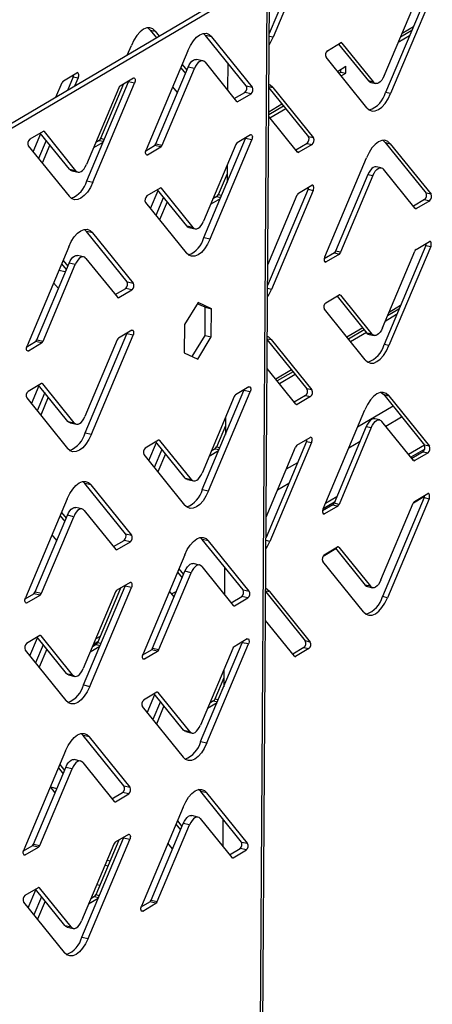
# Model space of a CAD drawing. Units: millimetres. Extents: x 0 to 4100, y 0 to 2871.
# Drawn here: x 3696 to 3743, y 1063 to 1175 of the extents above; entities that cross this region are included whole.
import ezdxf

# ---------------------------------------------------------------- set-up
doc = ezdxf.new("R2010")
doc.units = ezdxf.units.MM
doc.header["$LTSCALE"] = 10

msp = doc.modelspace()

# ---------------------------------------------------------------- linework, layer by layer
at = {"color": 7, "linetype": 'Continuous', "lineweight": 25}
for p, q in [((3729.44, 1184.62), (3724.82, 1173.63)), ((3730.01, 1184.5), (3725.26, 1173.19)), ((3723.87, 1180.16), (3640.9, 1131.21)), ((3724.59, 1180), (3641.62, 1131.05)), ((3721.38, 676.5), (3724.59, 1180)), ((3721.65, 676.85), (3724.86, 1180.35)), ((3737.94, 1168.79), (3741.62, 1177.55)), ((3742.87, 1178.2), (3738.11, 1166.89)), ((3743.44, 1178.07), (3738.68, 1166.76)), ((3739.98, 1173.66), (3741.28, 1174.42)), ((3711.23, 1174.01), (3711.8, 1173.88)), ((3711.23, 1174.01), (3711.94, 1173.12)), ((3711.8, 1173.88), (3712.26, 1173.31)), ((3717.54, 1173.41), (3717.31, 1173.64)), ((3718.25, 1173.26), (3717.54, 1173.41)), ((3722.19, 1167.66), (3717.54, 1173.41)), ((3722.9, 1167.5), (3718.25, 1173.26)), ((3739.55, 1172.63), (3740.84, 1173.39)), ((3739.81, 1173.25), (3741.1, 1174.01)), ((3708.59, 1171.15), (3709.07, 1172.27)), ((3731.45, 1171.66), (3732.97, 1172.56)), ((3732.74, 1172.42), (3736.15, 1168.2)), ((3733.12, 1172.53), (3736.72, 1168.08)), ((3715.52, 1171.65), (3710.76, 1160.34)), ((3735.95, 1165.15), (3731.3, 1170.91)), ((3711.87, 1161.02), (3715.55, 1169.77)), ((3714.7, 1169.7), (3715.24, 1169.04)), ((3714.87, 1170.08), (3715.4, 1169.42)), ((3716.27, 1169.62), (3715.55, 1169.77)), ((3717.22, 1170.5), (3716.51, 1170.66)), ((3717.48, 1170.33), (3721.08, 1165.87)), ((3720.07, 1170.28), (3720.05, 1167.15)), ((3732.6, 1169.3), (3733.57, 1169.88)), ((3733.56, 1169.1), (3733.57, 1169.88)), ((3701.32, 1168.23), (3702.84, 1169.13)), ((3702.42, 1168.68), (3701.76, 1167.11)), ((3702.42, 1168.68), (3702.99, 1168.55)), ((3702.99, 1168.55), (3702.59, 1167.6)), ((3712.58, 1160.86), (3716.27, 1169.62)), ((3732.77, 1169.09), (3732.99, 1169.22)), ((3732.99, 1169.22), (3732.99, 1169.54)), ((3732.99, 1169.22), (3733.56, 1169.1)), ((3733.02, 1168.78), (3733.56, 1169.1)), ((3700.46, 1166.35), (3701.17, 1168.03)), ((3707.63, 1167.42), (3703.94, 1158.67)), ((3703.97, 1156.79), (3708.73, 1168.1)), ((3704.68, 1156.64), (3709.44, 1167.94)), ((3708.18, 1167.86), (3705.55, 1161.61)), ((3709.3, 1168.52), (3707.78, 1167.62)), ((3708.73, 1168.1), (3708.76, 1168.21)), ((3709.44, 1167.94), (3708.73, 1168.1)), ((3714.33, 1166.87), (3713.79, 1167.53)), ((3722.19, 1167.66), (3722.9, 1167.5)), ((3724.78, 1167.42), (3729.3, 1161.83)), ((3725.22, 1167.46), (3729.87, 1161.7)), ((3736.72, 1168.08), (3736.15, 1168.2)), ((3736.41, 1168.03), (3736.98, 1167.91)), ((3720.82, 1166.19), (3722.03, 1166.9)), ((3721.23, 1165.85), (3722.75, 1166.74)), ((3722.75, 1166.74), (3722.03, 1166.9)), ((3738.68, 1166.76), (3738.11, 1166.89)), ((3724.76, 1164.68), (3726.27, 1165.57)), ((3724.76, 1164.37), (3726.44, 1165.36)), ((3728.05, 1160.08), (3724.76, 1164.15)), ((3724.89, 1163.98), (3726.7, 1165.05)), ((3698.98, 1162.43), (3697.46, 1161.54)), ((3697.84, 1160.12), (3698.71, 1162.19)), ((3702.01, 1158.11), (3698.67, 1162.25)), ((3702.73, 1157.95), (3699.13, 1162.41)), ((3722.67, 1162.05), (3721.16, 1161.15)), ((3729.87, 1161.7), (3729.3, 1161.83)), ((3697.3, 1160.78), (3701.95, 1155.03)), ((3699.35, 1161.4), (3698.48, 1159.33)), ((3699.76, 1160.89), (3698.89, 1158.82)), ((3705.82, 1161.19), (3704.74, 1160.55)), ((3705.4, 1161.41), (3705, 1161.17)), ((3710.73, 1160.23), (3711.71, 1160.82)), ((3712.43, 1160.66), (3711.71, 1160.82)), ((3711.87, 1161.02), (3712.58, 1160.86)), ((3721.01, 1160.95), (3717.32, 1152.2)), ((3717.35, 1150.32), (3722.11, 1161.63)), ((3718.06, 1150.17), (3722.82, 1161.47)), ((3722.11, 1161.63), (3722.14, 1161.74)), ((3722.82, 1161.47), (3722.11, 1161.63)), ((3729.14, 1161.07), (3727.85, 1160.31)), ((3729.71, 1160.95), (3728.2, 1160.05)), ((3729.14, 1161.07), (3729.71, 1160.95)), ((3738.07, 1161.16), (3738.64, 1161.03)), ((3738.07, 1161.16), (3742.72, 1155.4)), ((3738.64, 1161.03), (3743.29, 1155.28)), ((3710.91, 1159.76), (3712.43, 1160.66)), ((3720, 1158.56), (3719.99, 1156.59)), ((3731.15, 1148.11), (3735.91, 1159.42)), ((3702.01, 1158.11), (3702.73, 1157.95)), ((3702.27, 1157.94), (3702.98, 1157.78)), ((3719.99, 1157.6), (3718.98, 1155.19)), ((3736.08, 1157.52), (3732.4, 1148.76)), ((3736.65, 1157.39), (3732.97, 1148.64)), ((3736.08, 1157.52), (3736.65, 1157.39)), ((3737.61, 1158.28), (3737.04, 1158.4)), ((3741.47, 1153.65), (3737.87, 1158.11)), ((3703.97, 1156.79), (3704.68, 1156.64)), ((3728.17, 1155.38), (3729.68, 1156.28)), ((3712.36, 1155.96), (3710.84, 1155.07)), ((3711.24, 1153.63), (3712.11, 1155.7)), ((3715.39, 1151.64), (3712.05, 1155.78)), ((3716.11, 1151.48), (3712.51, 1155.94)), ((3729.26, 1155.83), (3724.63, 1144.84)), ((3724.65, 1147.18), (3728.01, 1155.18)), ((3729.83, 1155.7), (3725.07, 1144.39)), ((3729.26, 1155.83), (3729.83, 1155.7)), ((3743.29, 1155.28), (3742.72, 1155.4)), ((3710.68, 1154.31), (3715.33, 1148.56)), ((3712.75, 1154.91), (3711.88, 1152.84)), ((3713.16, 1154.4), (3712.29, 1152.33)), ((3719.21, 1154.75), (3718.13, 1154.11)), ((3718.82, 1154.99), (3718.39, 1154.73)), ((3742.56, 1154.65), (3741.28, 1153.89)), ((3743.14, 1154.52), (3741.62, 1153.63)), ((3742.56, 1154.65), (3743.14, 1154.52)), ((3703.93, 1151.02), (3703.7, 1151.25)), ((3704.65, 1150.87), (3703.93, 1151.02)), ((3708.58, 1145.27), (3703.93, 1151.02)), ((3709.3, 1145.11), (3704.65, 1150.87)), ((3715.39, 1151.64), (3716.11, 1151.48)), ((3715.65, 1151.47), (3716.36, 1151.31)), ((3717.35, 1150.32), (3718.06, 1150.17)), ((3741.59, 1148.96), (3743.11, 1149.85)), ((3701.92, 1149.26), (3697.16, 1137.95)), ((3732.25, 1148.56), (3731.09, 1147.88)), ((3732.82, 1148.43), (3731.3, 1147.54)), ((3732.25, 1148.56), (3732.82, 1148.43)), ((3732.97, 1148.64), (3732.4, 1148.76)), ((3737.75, 1140), (3741.44, 1148.75)), ((3742.68, 1149.4), (3737.92, 1138.1)), ((3743.25, 1149.28), (3738.49, 1137.97)), ((3742.68, 1149.4), (3743.25, 1149.28)), ((3698.26, 1138.63), (3701.95, 1147.38)), ((3698.98, 1138.47), (3702.66, 1147.23)), ((3701.1, 1147.32), (3701.64, 1146.66)), ((3701.27, 1147.71), (3701.8, 1147.04)), ((3702.66, 1147.23), (3701.95, 1147.38)), ((3703.62, 1148.11), (3702.9, 1148.27)), ((3703.87, 1147.94), (3707.47, 1143.49)), ((3701.52, 1146.39), (3700.78, 1146.55)), ((3700.73, 1144.49), (3700.19, 1145.15)), ((3708.58, 1145.27), (3709.3, 1145.11)), ((3707.22, 1143.8), (3708.43, 1144.51)), ((3707.62, 1143.46), (3709.14, 1144.36)), ((3709.14, 1144.36), (3708.43, 1144.51)), ((3716.68, 1142.9), (3715.12, 1140.37)), ((3717.5, 1142.35), (3716.6, 1142.76)), ((3718.21, 1142.19), (3716.68, 1142.9)), ((3731.27, 1142.87), (3732.79, 1143.77)), ((3732.56, 1143.63), (3735.97, 1139.41)), ((3732.94, 1143.74), (3736.54, 1139.28)), ((3717.48, 1139.11), (3717.5, 1142.35)), ((3717.5, 1142.35), (3718.21, 1142.19)), ((3718.19, 1138.96), (3718.21, 1142.19)), ((3735.76, 1136.36), (3731.12, 1142.12)), ((3739.62, 1142.12), (3738.32, 1141.36)), ((3739.79, 1142.54), (3738.5, 1141.77)), ((3739.36, 1141.51), (3738.07, 1140.74)), ((3703.79, 1128), (3708.54, 1139.31)), ((3709.11, 1139.73), (3707.59, 1138.83)), ((3708.54, 1139.31), (3708.58, 1139.41)), ((3709.26, 1139.15), (3708.54, 1139.31)), ((3715.12, 1140.37), (3715.1, 1137.13)), ((3735.49, 1140), (3733.69, 1138.93)), ((3735.66, 1139.79), (3733.86, 1138.72)), ((3735.91, 1139.47), (3734.11, 1138.41)), ((3736.54, 1139.28), (3735.97, 1139.41)), ((3697.12, 1137.84), (3698.11, 1138.43)), ((3697.31, 1137.37), (3698.82, 1138.27)), ((3698.82, 1138.27), (3698.11, 1138.43)), ((3698.26, 1138.63), (3698.98, 1138.47)), ((3707.44, 1138.63), (3703.76, 1129.87)), ((3704.5, 1127.84), (3709.26, 1139.15)), ((3716.01, 1136.72), (3717.48, 1139.11)), ((3716.64, 1136.43), (3718.19, 1138.96)), ((3717.48, 1139.11), (3718.19, 1138.96)), ((3724.59, 1138.63), (3729.11, 1133.03)), ((3725.04, 1138.66), (3729.69, 1132.91)), ((3736.22, 1139.24), (3736.79, 1139.11)), ((3715.1, 1137.13), (3716.64, 1136.43)), ((3738.49, 1137.97), (3737.92, 1138.1)), ((3727.86, 1131.28), (3724.57, 1135.35)), ((3727.36, 1135.2), (3725.56, 1134.14)), ((3727.53, 1134.99), (3725.73, 1133.93)), ((3727.79, 1134.68), (3725.98, 1133.61)), ((3698.79, 1133.64), (3697.28, 1132.74)), ((3697.66, 1131.32), (3698.53, 1133.4)), ((3699.17, 1132.61), (3698.3, 1130.53)), ((3701.83, 1129.31), (3698.48, 1133.46)), ((3702.54, 1129.16), (3698.94, 1133.61)), ((3717.17, 1121.53), (3721.92, 1132.84)), ((3717.88, 1121.37), (3722.64, 1132.68)), ((3722.49, 1133.26), (3720.97, 1132.36)), ((3721.92, 1132.84), (3721.96, 1132.94)), ((3722.64, 1132.68), (3721.92, 1132.84)), ((3729.69, 1132.91), (3729.11, 1133.03)), ((3697.12, 1131.99), (3701.77, 1126.23)), ((3699.58, 1132.1), (3698.71, 1130.02)), ((3720.82, 1132.16), (3717.14, 1123.4)), ((3728.96, 1132.28), (3727.67, 1131.52)), ((3729.53, 1132.15), (3728.01, 1131.26)), ((3728.96, 1132.28), (3729.53, 1132.15)), ((3737.89, 1132.37), (3738.46, 1132.24)), ((3737.89, 1132.37), (3742.54, 1126.61)), ((3738.46, 1132.24), (3743.11, 1126.48)), ((3730.97, 1119.32), (3735.73, 1130.63)), ((3701.83, 1129.31), (3702.54, 1129.16)), ((3719.81, 1129.76), (3719.8, 1127.8)), ((3737.43, 1129.49), (3736.86, 1129.61)), ((3741.28, 1124.86), (3737.68, 1129.32)), ((3702.09, 1129.14), (3702.8, 1128.99)), ((3719.81, 1128.81), (3718.79, 1126.39)), ((3735.9, 1128.73), (3732.21, 1119.97)), ((3736.47, 1128.6), (3732.79, 1119.84)), ((3735.9, 1128.73), (3736.47, 1128.6)), ((3703.79, 1128), (3704.5, 1127.84)), ((3712.17, 1127.17), (3710.66, 1126.27)), ((3715.21, 1122.84), (3711.86, 1126.99)), ((3715.92, 1122.69), (3712.32, 1127.14)), ((3729.08, 1127.03), (3724.45, 1116.04)), ((3727.98, 1126.59), (3729.5, 1127.48)), ((3729.08, 1127.03), (3729.65, 1126.91)), ((3711.05, 1124.83), (3711.93, 1126.91)), ((3712.56, 1126.12), (3711.69, 1124.04)), ((3719.03, 1125.96), (3717.94, 1125.32)), ((3718.64, 1126.19), (3718.2, 1125.93)), ((3724.47, 1118.39), (3727.83, 1126.38)), ((3729.65, 1126.91), (3724.89, 1115.6)), ((3742.54, 1126.61), (3740.73, 1125.54)), ((3742.57, 1126.16), (3740.98, 1125.23)), ((3742.38, 1125.85), (3741.09, 1125.09)), ((3742.38, 1125.85), (3742.95, 1125.73)), ((3743.11, 1126.48), (3742.54, 1126.61)), ((3710.5, 1125.52), (3715.15, 1119.76)), ((3712.98, 1125.61), (3712.1, 1123.54)), ((3742.95, 1125.73), (3741.44, 1124.83)), ((3703.75, 1122.23), (3703.52, 1122.46)), ((3715.21, 1122.84), (3715.92, 1122.69)), ((3715.46, 1122.67), (3716.18, 1122.52)), ((3704.46, 1122.07), (3703.75, 1122.23)), ((3708.4, 1116.47), (3703.75, 1122.23)), ((3709.11, 1116.32), (3704.46, 1122.07)), ((3717.17, 1121.53), (3717.88, 1121.37)), ((3701.73, 1120.46), (3696.98, 1109.15)), ((3732.52, 1120.7), (3731.23, 1119.94)), ((3742.5, 1120.61), (3737.74, 1109.3)), ((3743.07, 1120.48), (3738.31, 1109.18)), ((3741.28, 1120.01), (3742.54, 1120.76)), ((3741.41, 1120.16), (3742.92, 1121.06)), ((3742.5, 1120.61), (3743.07, 1120.48)), ((3703.43, 1119.32), (3702.72, 1119.48)), ((3703.69, 1119.15), (3707.29, 1114.69)), ((3732.06, 1119.77), (3730.91, 1119.09)), ((3732.26, 1120.08), (3730.97, 1119.32)), ((3732.63, 1119.64), (3731.12, 1118.75)), ((3732.06, 1119.77), (3732.63, 1119.64)), ((3732.79, 1119.84), (3732.21, 1119.97)), ((3737.57, 1111.21), (3741.25, 1119.96)), ((3698.08, 1109.84), (3701.76, 1118.59)), ((3698.79, 1109.68), (3702.48, 1118.43)), ((3700.92, 1118.53), (3701.46, 1117.87)), ((3701.08, 1118.91), (3701.62, 1118.25)), ((3702.48, 1118.43), (3701.76, 1118.59)), ((3700.54, 1115.7), (3700.01, 1116.36)), ((3707.04, 1115.01), (3708.24, 1115.72)), ((3708.96, 1115.56), (3708.24, 1115.72)), ((3708.4, 1116.47), (3709.11, 1116.32)), ((3717.17, 1115.83), (3716.94, 1116.05)), ((3717.89, 1115.67), (3717.17, 1115.83)), ((3721.82, 1110.07), (3717.17, 1115.83)), ((3707.44, 1114.67), (3708.96, 1115.56)), ((3722.54, 1109.91), (3717.89, 1115.67)), ((3730.96, 1113.92), (3732.42, 1114.78)), ((3731.09, 1114.08), (3732.6, 1114.97)), ((3732.37, 1114.84), (3735.78, 1110.62)), ((3732.76, 1114.95), (3736.36, 1110.49)), ((3715.16, 1114.06), (3710.4, 1102.75)), ((3714.5, 1112.49), (3715.03, 1111.83)), ((3716.86, 1112.91), (3716.14, 1113.07)), ((3717.11, 1112.74), (3720.71, 1108.29)), ((3719.71, 1112.69), (3719.69, 1109.56)), ((3735.58, 1107.57), (3730.93, 1113.32)), ((3711.5, 1103.43), (3715.18, 1112.19)), ((3712.21, 1103.27), (3715.9, 1112.03)), ((3714.34, 1112.11), (3714.87, 1111.45)), ((3715.9, 1112.03), (3715.18, 1112.19)), ((3703.6, 1099.21), (3708.36, 1110.51)), ((3704.32, 1099.05), (3709.08, 1110.36)), ((3707.82, 1110.28), (3705.19, 1104.03)), ((3708.93, 1110.93), (3707.41, 1110.04)), ((3708.36, 1110.51), (3708.4, 1110.62)), ((3709.08, 1110.36), (3708.36, 1110.51)), ((3721.82, 1110.07), (3722.54, 1109.91)), ((3736.36, 1110.49), (3735.78, 1110.62)), ((3736.04, 1110.45), (3736.61, 1110.32)), ((3696.94, 1109.05), (3697.93, 1109.63)), ((3697.12, 1108.58), (3698.64, 1109.47)), ((3698.64, 1109.47), (3697.93, 1109.63)), ((3698.08, 1109.84), (3698.79, 1109.68)), ((3707.26, 1109.83), (3703.57, 1101.08)), ((3713.96, 1109.28), (3713.42, 1109.94)), ((3714.22, 1109.9), (3713.7, 1109.6)), ((3713.96, 1109.29), (3713.96, 1109.28)), ((3720.46, 1108.6), (3721.67, 1109.31)), ((3720.86, 1108.26), (3722.38, 1109.16)), ((3722.38, 1109.16), (3721.67, 1109.31)), ((3724.41, 1109.83), (3728.93, 1104.24)), ((3724.85, 1109.87), (3729.5, 1104.11)), ((3738.31, 1109.18), (3737.74, 1109.3)), ((3727.68, 1102.49), (3724.39, 1106.56)), ((3698.61, 1104.84), (3697.09, 1103.95)), ((3697.47, 1102.53), (3698.35, 1104.6)), ((3701.65, 1100.52), (3698.3, 1104.66)), ((3702.36, 1100.36), (3698.76, 1104.82)), ((3705.49, 1104.75), (3705, 1104.46)), ((3722.31, 1104.46), (3720.79, 1103.57)), ((3698.99, 1103.81), (3698.11, 1101.74)), ((3705.45, 1103.61), (3704.37, 1102.97)), ((3705.03, 1103.82), (3704.63, 1103.58)), ((3705.23, 1104.14), (3704.74, 1103.84)), ((3711.5, 1103.43), (3712.21, 1103.27)), ((3720.64, 1103.36), (3716.95, 1094.61)), ((3716.98, 1092.74), (3721.74, 1104.04)), ((3717.7, 1092.58), (3722.45, 1103.89)), ((3721.74, 1104.04), (3721.78, 1104.15)), ((3722.45, 1103.89), (3721.74, 1104.04)), ((3728.77, 1103.48), (3727.49, 1102.73)), ((3729.35, 1103.36), (3727.83, 1102.46)), ((3728.77, 1103.48), (3729.35, 1103.36)), ((3729.5, 1104.11), (3728.93, 1104.24)), ((3696.94, 1103.2), (3701.59, 1097.44)), ((3699.4, 1103.31), (3698.52, 1101.23)), ((3710.36, 1102.65), (3711.35, 1103.23)), ((3710.55, 1102.18), (3712.06, 1103.07)), ((3712.06, 1103.07), (3711.35, 1103.23)), ((3701.65, 1100.52), (3702.36, 1100.36)), ((3701.9, 1100.35), (3702.62, 1100.19)), ((3719.63, 1100.01), (3718.61, 1097.6)), ((3719.63, 1100.97), (3719.62, 1099)), ((3703.6, 1099.21), (3704.32, 1099.05)), ((3711.99, 1098.37), (3710.47, 1097.48)), ((3710.87, 1096.04), (3711.74, 1098.12)), ((3715.03, 1094.05), (3711.68, 1098.19)), ((3715.74, 1093.89), (3712.14, 1098.35)), ((3710.32, 1096.73), (3714.97, 1090.97)), ((3712.38, 1097.32), (3711.51, 1095.25)), ((3712.79, 1096.82), (3711.92, 1094.74)), ((3718.85, 1097.16), (3717.76, 1096.52)), ((3718.46, 1097.4), (3718.02, 1097.14)), ((3703.57, 1093.44), (3703.33, 1093.66)), ((3704.28, 1093.28), (3703.57, 1093.44)), ((3708.22, 1087.68), (3703.57, 1093.44)), ((3708.93, 1087.52), (3704.28, 1093.28)), ((3715.03, 1094.05), (3715.74, 1093.89)), ((3715.28, 1093.88), (3716, 1093.72)), ((3716.98, 1092.74), (3717.7, 1092.58)), ((3701.55, 1091.67), (3696.79, 1080.36)), ((3700.9, 1090.12), (3701.43, 1089.45)), ((3703.25, 1090.52), (3702.54, 1090.68)), ((3703.51, 1090.36), (3707.11, 1085.9)), ((3697.89, 1081.04), (3701.58, 1089.8)), ((3698.61, 1080.88), (3702.29, 1089.64)), ((3700.74, 1089.74), (3701.27, 1089.07)), ((3702.29, 1089.64), (3701.58, 1089.8)), ((3699.83, 1087.57), (3700.57, 1087.4)), ((3708.22, 1087.68), (3708.93, 1087.52)), ((3700.36, 1086.9), (3699.82, 1087.57)), ((3706.85, 1086.21), (3708.06, 1086.93)), ((3707.26, 1085.87), (3708.77, 1086.77)), ((3708.77, 1086.77), (3708.06, 1086.93)), ((3716.99, 1087.03), (3716.75, 1087.26)), ((3717.7, 1086.87), (3716.99, 1087.03)), ((3721.64, 1081.27), (3716.99, 1087.03)), ((3722.35, 1081.12), (3717.7, 1086.87)), ((3714.97, 1085.26), (3710.21, 1073.96)), ((3716.67, 1084.12), (3715.96, 1084.28)), ((3711.32, 1074.64), (3715, 1083.39)), ((3712.03, 1074.48), (3715.72, 1083.24)), ((3714.15, 1083.32), (3714.69, 1082.65)), ((3714.32, 1083.7), (3714.85, 1083.04)), ((3715.72, 1083.24), (3715, 1083.39)), ((3716.93, 1083.95), (3720.53, 1079.49)), ((3719.52, 1083.89), (3719.5, 1080.76)), ((3708.74, 1082.14), (3707.23, 1081.24)), ((3696.76, 1080.26), (3697.74, 1080.84)), ((3698.46, 1080.68), (3697.74, 1080.84)), ((3697.89, 1081.04), (3698.61, 1080.88)), ((3707.08, 1081.04), (3703.39, 1072.28)), ((3703.42, 1070.41), (3708.18, 1081.72)), ((3704.13, 1070.26), (3708.89, 1081.56)), ((3707.63, 1081.48), (3705, 1075.23)), ((3708.18, 1081.72), (3708.21, 1081.82)), ((3708.89, 1081.56), (3708.18, 1081.72)), ((3713.78, 1080.48), (3713.24, 1081.15)), ((3721.64, 1081.27), (3722.35, 1081.12)), ((3696.94, 1079.79), (3698.46, 1080.68)), ((3713.78, 1080.49), (3713.78, 1080.49)), ((3720.27, 1079.81), (3721.48, 1080.52)), ((3720.68, 1079.47), (3722.2, 1080.36)), ((3722.2, 1080.36), (3721.48, 1080.52)), ((3706.06, 1078.62), (3706.4, 1078.54)), ((3706.3, 1079.19), (3706.64, 1079.12)), ((3705.45, 1076.3), (3705.11, 1076.37)), ((3698.43, 1076.05), (3696.91, 1075.16)), ((3697.29, 1073.74), (3698.16, 1075.81)), ((3701.46, 1071.73), (3698.12, 1075.87)), ((3702.18, 1071.57), (3698.58, 1076.03)), ((3696.75, 1074.4), (3701.4, 1068.64)), ((3698.8, 1075.02), (3697.93, 1072.95)), ((3699.21, 1074.51), (3698.34, 1072.44)), ((3705.27, 1074.81), (3704.19, 1074.17)), ((3704.85, 1075.03), (3704.45, 1074.79)), ((3710.18, 1073.85), (3711.16, 1074.43)), ((3710.36, 1073.38), (3711.88, 1074.28)), ((3711.88, 1074.28), (3711.16, 1074.43)), ((3711.32, 1074.64), (3712.03, 1074.48)), ((3701.46, 1071.73), (3702.18, 1071.57)), ((3701.72, 1071.56), (3702.43, 1071.4)), ((3703.42, 1070.41), (3704.13, 1070.26))]:
    msp.add_line(p, q, dxfattribs=at)
at = {"color": 8, "linetype": 'Continuous', "lineweight": 25}
for p, q in [((3725.26, 1173.19), (3724.82, 1173.29)), ((3732.98, 1172.57), (3733.12, 1172.53)), ((3724.78, 1167.55), (3725.22, 1167.46)), ((3721.07, 1165.89), (3721.23, 1165.85)), ((3699.13, 1162.41), (3698.99, 1162.44)), ((3705.4, 1161.41), (3705.87, 1161.31)), ((3705.96, 1161.52), (3705.55, 1161.61)), ((3710.75, 1159.8), (3710.91, 1159.76)), ((3728.2, 1160.05), (3728.04, 1160.09)), ((3712.51, 1155.94), (3712.37, 1155.97)), ((3719.36, 1155.1), (3718.98, 1155.19)), ((3718.82, 1154.99), (3719.27, 1154.89)), ((3741.62, 1153.63), (3741.46, 1153.66)), ((3731.3, 1147.54), (3731.14, 1147.58)), ((3725.07, 1144.39), (3724.63, 1144.49)), ((3707.46, 1143.5), (3707.62, 1143.46)), ((3732.8, 1143.77), (3732.94, 1143.74)), ((3724.6, 1138.76), (3725.04, 1138.66)), ((3697.15, 1137.41), (3697.31, 1137.37)), ((3698.94, 1133.61), (3698.81, 1133.64)), ((3728.01, 1131.26), (3727.85, 1131.29)), ((3738.96, 1131.04), (3734.89, 1128.64)), ((3738.12, 1128.78), (3739.92, 1129.84)), ((3712.32, 1127.14), (3712.18, 1127.17)), ((3733.9, 1126.29), (3735.2, 1127.06)), ((3718.64, 1126.19), (3719.09, 1126.09)), ((3719.18, 1126.31), (3718.79, 1126.39)), ((3741.44, 1124.83), (3741.28, 1124.87)), ((3728.05, 1124.6), (3726.76, 1123.84)), ((3725.77, 1121.5), (3727.07, 1122.26)), ((3731.12, 1118.75), (3730.96, 1118.78)), ((3724.89, 1115.6), (3724.45, 1115.7)), ((3707.28, 1114.7), (3707.44, 1114.67)), ((3732.62, 1114.98), (3732.76, 1114.95)), ((3724.41, 1109.97), (3724.85, 1109.87)), ((3696.96, 1108.61), (3697.12, 1108.58)), ((3720.7, 1108.3), (3720.86, 1108.26)), ((3698.76, 1104.82), (3698.62, 1104.85)), ((3705.03, 1103.82), (3705.5, 1103.72)), ((3705.59, 1103.94), (3705.19, 1104.03)), ((3710.39, 1102.21), (3710.55, 1102.18)), ((3727.83, 1102.46), (3727.67, 1102.5)), ((3712.14, 1098.35), (3712, 1098.38)), ((3718.46, 1097.4), (3718.9, 1097.3)), ((3718.99, 1097.52), (3718.61, 1097.6)), ((3707.1, 1085.91), (3707.26, 1085.87)), ((3696.78, 1079.82), (3696.94, 1079.79)), ((3720.52, 1079.5), (3720.68, 1079.47)), ((3698.58, 1076.03), (3698.44, 1076.06)), ((3705.41, 1075.14), (3705, 1075.23)), ((3704.85, 1075.03), (3705.32, 1074.92)), ((3710.2, 1073.42), (3710.36, 1073.38))]:
    msp.add_line(p, q, dxfattribs=at)
at = {"color": 7, "linetype": 'Continuous', "lineweight": 25, "flags": 128}
for points in [[(3711.8, 1173.88), (3711.51, 1174.14), (3711.18, 1174.27), (3710.82, 1174.26), (3710.44, 1174.1), (3710.06, 1173.81), (3709.7, 1173.4), (3709.36, 1172.88), (3709.07, 1172.27)], [(3710.93, 1174.28), (3710.94, 1174.27), (3711.23, 1174.01)], [(3715.52, 1171.65), (3715.82, 1172.25), (3716.15, 1172.77), (3716.52, 1173.19), (3716.89, 1173.48), (3717.27, 1173.63), (3717.63, 1173.65), (3717.96, 1173.52), (3718.25, 1173.26)], [(3724.81, 1172.33), (3724.96, 1172.58), (3725.26, 1173.19)], [(3715.55, 1169.77), (3715.68, 1170.04), (3715.83, 1170.28), (3715.99, 1170.46), (3716.16, 1170.59), (3716.33, 1170.66), (3716.49, 1170.66), (3716.51, 1170.66)], [(3717.48, 1170.33), (3717.35, 1170.45), (3717.2, 1170.51), (3717.04, 1170.5), (3716.88, 1170.43), (3716.71, 1170.3), (3716.55, 1170.12), (3716.4, 1169.89), (3716.27, 1169.62)], [(3702.99, 1168.55), (3703.02, 1168.66), (3703.05, 1168.78), (3703.05, 1168.9), (3703.04, 1169), (3703, 1169.08), (3702.96, 1169.13), (3702.9, 1169.15), (3702.84, 1169.13)], [(3737.94, 1168.79), (3737.8, 1168.52), (3737.66, 1168.29), (3737.49, 1168.11), (3737.33, 1167.98), (3737.16, 1167.91), (3737, 1167.9), (3736.85, 1167.96), (3736.72, 1168.08)], [(3709.3, 1168.52), (3709.36, 1168.54), (3709.41, 1168.52), (3709.46, 1168.47), (3709.49, 1168.4), (3709.51, 1168.29), (3709.5, 1168.18), (3709.48, 1168.06), (3709.44, 1167.94)], [(3725.22, 1167.46), (3724.93, 1167.72), (3724.78, 1167.8)], [(3736.15, 1168.2), (3736.28, 1168.09), (3736.41, 1168.03)], [(3735.95, 1165.15), (3736.24, 1164.89), (3736.57, 1164.76), (3736.93, 1164.78), (3737.31, 1164.93), (3737.68, 1165.22), (3738.05, 1165.64), (3738.38, 1166.16), (3738.68, 1166.76)], [(3722.67, 1162.05), (3722.74, 1162.07), (3722.79, 1162.05), (3722.84, 1162), (3722.87, 1161.93), (3722.89, 1161.82), (3722.88, 1161.71), (3722.86, 1161.59), (3722.82, 1161.47)], [(3738.64, 1161.03), (3738.35, 1161.3), (3738.02, 1161.42), (3737.66, 1161.41), (3737.28, 1161.25), (3736.91, 1160.96), (3736.54, 1160.55), (3736.21, 1160.03), (3735.91, 1159.42)], [(3737.77, 1161.43), (3737.78, 1161.42), (3738.07, 1161.16)], [(3710.91, 1159.76), (3710.85, 1159.74), (3710.79, 1159.76), (3710.75, 1159.81), (3710.72, 1159.89), (3710.7, 1159.99), (3710.7, 1160.1), (3710.73, 1160.22), (3710.76, 1160.34)], [(3702.73, 1157.95), (3702.86, 1157.83), (3703, 1157.78), (3703.16, 1157.78), (3703.33, 1157.85), (3703.5, 1157.98), (3703.66, 1158.16), (3703.81, 1158.4), (3703.94, 1158.67)], [(3702.27, 1157.94), (3702.14, 1157.99), (3702.01, 1158.11)], [(3737.04, 1158.4), (3737.02, 1158.41), (3736.86, 1158.4), (3736.69, 1158.33), (3736.52, 1158.2), (3736.36, 1158.02), (3736.21, 1157.79), (3736.08, 1157.52)], [(3736.65, 1157.39), (3736.79, 1157.66), (3736.93, 1157.9), (3737.1, 1158.08), (3737.26, 1158.21), (3737.43, 1158.28), (3737.59, 1158.28), (3737.74, 1158.23), (3737.87, 1158.11)], [(3704.68, 1156.64), (3704.39, 1156.03), (3704.05, 1155.51), (3703.69, 1155.1), (3703.31, 1154.81), (3702.94, 1154.65), (3702.58, 1154.64), (3702.24, 1154.76), (3701.95, 1155.03)], [(3729.83, 1155.7), (3729.87, 1155.82), (3729.89, 1155.94), (3729.89, 1156.05), (3729.88, 1156.15), (3729.85, 1156.23), (3729.8, 1156.28), (3729.75, 1156.3), (3729.68, 1156.28)], [(3716.11, 1151.48), (3716.24, 1151.36), (3716.38, 1151.31), (3716.54, 1151.31), (3716.71, 1151.38), (3716.88, 1151.51), (3717.04, 1151.69), (3717.19, 1151.92), (3717.32, 1152.2)], [(3701.92, 1149.26), (3702.21, 1149.86), (3702.55, 1150.38), (3702.91, 1150.8), (3703.29, 1151.09), (3703.67, 1151.24), (3704.03, 1151.26), (3704.36, 1151.13), (3704.65, 1150.87)], [(3715.65, 1151.47), (3715.52, 1151.52), (3715.39, 1151.64)], [(3718.06, 1150.17), (3717.77, 1149.56), (3717.43, 1149.04), (3717.07, 1148.62), (3716.69, 1148.34), (3716.32, 1148.18), (3715.95, 1148.17), (3715.62, 1148.29), (3715.33, 1148.56)], [(3743.25, 1149.28), (3743.29, 1149.39), (3743.31, 1149.51), (3743.32, 1149.63), (3743.3, 1149.73), (3743.27, 1149.81), (3743.22, 1149.86), (3743.17, 1149.87), (3743.11, 1149.85)], [(3701.95, 1147.38), (3702.08, 1147.66), (3702.23, 1147.89), (3702.39, 1148.07), (3702.56, 1148.2), (3702.72, 1148.27), (3702.88, 1148.27), (3702.9, 1148.27)], [(3703.87, 1147.94), (3703.74, 1148.06), (3703.6, 1148.12), (3703.44, 1148.11), (3703.27, 1148.04), (3703.1, 1147.91), (3702.94, 1147.73), (3702.79, 1147.5), (3702.66, 1147.23)], [(3731.15, 1148.11), (3731.12, 1148), (3731.09, 1147.88), (3731.09, 1147.77), (3731.1, 1147.66), (3731.14, 1147.58), (3731.18, 1147.54), (3731.24, 1147.52), (3731.3, 1147.54)], [(3724.63, 1143.53), (3724.78, 1143.79), (3725.07, 1144.39)], [(3709.11, 1139.73), (3709.17, 1139.75), (3709.23, 1139.73), (3709.28, 1139.68), (3709.31, 1139.6), (3709.32, 1139.5), (3709.32, 1139.38), (3709.3, 1139.26), (3709.26, 1139.15)], [(3735.97, 1139.41), (3736.1, 1139.29), (3736.22, 1139.24)], [(3737.75, 1140), (3737.62, 1139.73), (3737.47, 1139.5), (3737.31, 1139.31), (3737.14, 1139.19), (3736.98, 1139.12), (3736.82, 1139.11), (3736.67, 1139.17), (3736.54, 1139.28)], [(3725.04, 1138.66), (3724.75, 1138.93), (3724.6, 1139)], [(3697.31, 1137.37), (3697.24, 1137.35), (3697.19, 1137.37), (3697.14, 1137.42), (3697.11, 1137.5), (3697.1, 1137.6), (3697.1, 1137.71), (3697.12, 1137.83), (3697.16, 1137.95)], [(3735.76, 1136.36), (3736.05, 1136.1), (3736.39, 1135.97), (3736.75, 1135.98), (3737.12, 1136.14), (3737.5, 1136.43), (3737.86, 1136.84), (3738.2, 1137.36), (3738.49, 1137.97)], [(3722.49, 1133.26), (3722.55, 1133.28), (3722.61, 1133.26), (3722.66, 1133.21), (3722.69, 1133.13), (3722.7, 1133.03), (3722.7, 1132.91), (3722.68, 1132.79), (3722.64, 1132.68)], [(3738.46, 1132.24), (3738.17, 1132.5), (3737.84, 1132.63), (3737.48, 1132.61), (3737.1, 1132.46), (3736.72, 1132.17), (3736.36, 1131.76), (3736.02, 1131.24), (3735.73, 1130.63)], [(3737.59, 1132.63), (3737.6, 1132.63), (3737.89, 1132.37)], [(3702.09, 1129.14), (3701.96, 1129.2), (3701.83, 1129.31)], [(3702.54, 1129.16), (3702.67, 1129.04), (3702.82, 1128.98), (3702.98, 1128.99), (3703.15, 1129.06), (3703.32, 1129.19), (3703.48, 1129.37), (3703.63, 1129.6), (3703.76, 1129.87)], [(3736.86, 1129.61), (3736.84, 1129.61), (3736.68, 1129.61), (3736.51, 1129.54), (3736.34, 1129.41), (3736.18, 1129.23), (3736.03, 1129), (3735.9, 1128.73)], [(3736.47, 1128.6), (3736.6, 1128.87), (3736.75, 1129.1), (3736.91, 1129.29), (3737.08, 1129.41), (3737.25, 1129.48), (3737.41, 1129.49), (3737.56, 1129.43), (3737.68, 1129.32)], [(3704.5, 1127.84), (3704.21, 1127.23), (3703.87, 1126.71), (3703.51, 1126.3), (3703.13, 1126.01), (3702.75, 1125.86), (3702.39, 1125.84), (3702.06, 1125.97), (3701.77, 1126.23)], [(3729.65, 1126.91), (3729.69, 1127.02), (3729.71, 1127.14), (3729.71, 1127.26), (3729.7, 1127.36), (3729.66, 1127.44), (3729.62, 1127.49), (3729.56, 1127.5), (3729.5, 1127.48)], [(3701.73, 1120.46), (3702.03, 1121.07), (3702.37, 1121.59), (3702.73, 1122), (3703.11, 1122.29), (3703.48, 1122.45), (3703.84, 1122.46), (3704.17, 1122.34), (3704.46, 1122.07)], [(3715.46, 1122.67), (3715.34, 1122.73), (3715.21, 1122.84)], [(3715.92, 1122.69), (3716.05, 1122.57), (3716.2, 1122.51), (3716.36, 1122.52), (3716.53, 1122.59), (3716.7, 1122.72), (3716.86, 1122.9), (3717.01, 1123.13), (3717.14, 1123.4)], [(3717.88, 1121.37), (3717.58, 1120.76), (3717.25, 1120.24), (3716.89, 1119.83), (3716.51, 1119.54), (3716.13, 1119.39), (3715.77, 1119.37), (3715.44, 1119.5), (3715.15, 1119.76)], [(3743.07, 1120.48), (3743.11, 1120.6), (3743.13, 1120.72), (3743.13, 1120.83), (3743.12, 1120.94), (3743.09, 1121.01), (3743.04, 1121.06), (3742.98, 1121.08), (3742.92, 1121.06)], [(3701.76, 1118.59), (3701.89, 1118.86), (3702.04, 1119.09), (3702.2, 1119.28), (3702.37, 1119.4), (3702.54, 1119.47), (3702.7, 1119.48), (3702.72, 1119.48)], [(3703.69, 1119.15), (3703.56, 1119.27), (3703.41, 1119.32), (3703.25, 1119.32), (3703.09, 1119.25), (3702.92, 1119.12), (3702.76, 1118.94), (3702.61, 1118.7), (3702.48, 1118.43)], [(3730.97, 1119.32), (3730.93, 1119.21), (3730.91, 1119.09), (3730.91, 1118.97), (3730.92, 1118.87), (3730.95, 1118.79), (3731, 1118.74), (3731.06, 1118.73), (3731.12, 1118.75)], [(3715.16, 1114.06), (3715.45, 1114.67), (3715.79, 1115.19), (3716.15, 1115.6), (3716.53, 1115.89), (3716.9, 1116.04), (3717.27, 1116.06), (3717.6, 1115.93), (3717.89, 1115.67)], [(3724.44, 1114.74), (3724.59, 1114.99), (3724.89, 1115.6)], [(3715.18, 1112.19), (3715.32, 1112.46), (3715.47, 1112.69), (3715.63, 1112.87), (3715.79, 1113), (3715.96, 1113.07), (3716.12, 1113.08), (3716.14, 1113.07)], [(3717.11, 1112.74), (3716.98, 1112.86), (3716.84, 1112.92), (3716.68, 1112.91), (3716.51, 1112.84), (3716.34, 1112.71), (3716.18, 1112.53), (3716.03, 1112.3), (3715.9, 1112.03)], [(3737.57, 1111.21), (3737.44, 1110.94), (3737.29, 1110.7), (3737.13, 1110.52), (3736.96, 1110.39), (3736.79, 1110.32), (3736.63, 1110.32), (3736.48, 1110.37), (3736.36, 1110.49)], [(3708.93, 1110.93), (3708.99, 1110.95), (3709.05, 1110.94), (3709.09, 1110.89), (3709.12, 1110.81), (3709.14, 1110.71), (3709.14, 1110.59), (3709.11, 1110.47), (3709.08, 1110.36)], [(3724.85, 1109.87), (3724.56, 1110.13), (3724.41, 1110.21)], [(3735.78, 1110.62), (3735.91, 1110.5), (3736.04, 1110.45)], [(3697.12, 1108.58), (3697.06, 1108.56), (3697, 1108.58), (3696.96, 1108.62), (3696.93, 1108.7), (3696.91, 1108.8), (3696.92, 1108.92), (3696.94, 1109.04), (3696.98, 1109.15)], [(3735.58, 1107.57), (3735.87, 1107.3), (3736.2, 1107.18), (3736.56, 1107.19), (3736.94, 1107.35), (3737.32, 1107.63), (3737.68, 1108.05), (3738.02, 1108.57), (3738.31, 1109.18)], [(3722.31, 1104.46), (3722.37, 1104.48), (3722.43, 1104.47), (3722.47, 1104.42), (3722.5, 1104.34), (3722.52, 1104.24), (3722.51, 1104.12), (3722.49, 1104), (3722.45, 1103.89)], [(3710.55, 1102.18), (3710.48, 1102.16), (3710.43, 1102.17), (3710.38, 1102.22), (3710.35, 1102.3), (3710.33, 1102.4), (3710.34, 1102.52), (3710.36, 1102.64), (3710.4, 1102.75)], [(3702.36, 1100.36), (3702.49, 1100.25), (3702.64, 1100.19), (3702.8, 1100.2), (3702.97, 1100.26), (3703.13, 1100.39), (3703.29, 1100.58), (3703.44, 1100.81), (3703.57, 1101.08)], [(3701.9, 1100.35), (3701.78, 1100.4), (3701.65, 1100.52)], [(3704.32, 1099.05), (3704.02, 1098.44), (3703.69, 1097.92), (3703.32, 1097.51), (3702.95, 1097.22), (3702.57, 1097.06), (3702.21, 1097.05), (3701.88, 1097.18), (3701.59, 1097.44)], [(3715.74, 1093.89), (3715.87, 1093.77), (3716.02, 1093.72), (3716.18, 1093.72), (3716.34, 1093.79), (3716.51, 1093.92), (3716.67, 1094.11), (3716.82, 1094.34), (3716.95, 1094.61)], [(3701.55, 1091.67), (3701.85, 1092.28), (3702.18, 1092.8), (3702.55, 1093.21), (3702.92, 1093.5), (3703.3, 1093.65), (3703.66, 1093.67), (3703.99, 1093.54), (3704.28, 1093.28)], [(3715.28, 1093.88), (3715.16, 1093.93), (3715.03, 1094.05)], [(3717.7, 1092.58), (3717.4, 1091.97), (3717.07, 1091.45), (3716.7, 1091.04), (3716.33, 1090.75), (3715.95, 1090.59), (3715.59, 1090.58), (3715.26, 1090.71), (3714.97, 1090.97)], [(3701.58, 1089.8), (3701.71, 1090.07), (3701.86, 1090.3), (3702.02, 1090.48), (3702.19, 1090.61), (3702.36, 1090.68), (3702.52, 1090.69), (3702.54, 1090.68)], [(3703.51, 1090.36), (3703.38, 1090.47), (3703.23, 1090.53), (3703.07, 1090.52), (3702.9, 1090.45), (3702.74, 1090.32), (3702.57, 1090.14), (3702.42, 1089.91), (3702.29, 1089.64)], [(3714.97, 1085.26), (3715.27, 1085.87), (3715.6, 1086.39), (3715.97, 1086.81), (3716.34, 1087.1), (3716.72, 1087.25), (3717.08, 1087.26), (3717.41, 1087.14), (3717.7, 1086.87)], [(3715, 1083.39), (3715.13, 1083.66), (3715.28, 1083.89), (3715.44, 1084.08), (3715.61, 1084.21), (3715.78, 1084.28), (3715.94, 1084.28), (3715.96, 1084.28)], [(3716.93, 1083.95), (3716.8, 1084.07), (3716.65, 1084.12), (3716.49, 1084.12), (3716.33, 1084.05), (3716.16, 1083.92), (3716, 1083.74), (3715.85, 1083.51), (3715.72, 1083.24)], [(3708.74, 1082.14), (3708.81, 1082.16), (3708.86, 1082.14), (3708.91, 1082.09), (3708.94, 1082.01), (3708.96, 1081.91), (3708.95, 1081.8), (3708.93, 1081.68), (3708.89, 1081.56)], [(3696.94, 1079.79), (3696.88, 1079.77), (3696.82, 1079.78), (3696.77, 1079.83), (3696.74, 1079.91), (3696.73, 1080.01), (3696.73, 1080.13), (3696.75, 1080.25), (3696.79, 1080.36)], [(3710.36, 1073.38), (3710.3, 1073.36), (3710.24, 1073.38), (3710.2, 1073.43), (3710.17, 1073.5), (3710.15, 1073.61), (3710.15, 1073.72), (3710.18, 1073.84), (3710.21, 1073.96)], [(3702.18, 1071.57), (3702.31, 1071.45), (3702.45, 1071.4), (3702.61, 1071.4), (3702.78, 1071.47), (3702.95, 1071.6), (3703.11, 1071.78), (3703.26, 1072.01), (3703.39, 1072.28)], [(3701.72, 1071.56), (3701.59, 1071.61), (3701.46, 1071.73)], [(3704.13, 1070.26), (3703.84, 1069.65), (3703.5, 1069.13), (3703.14, 1068.71), (3702.76, 1068.42), (3702.39, 1068.27), (3702.03, 1068.26), (3701.69, 1068.38), (3701.4, 1068.64)]]:
    msp.add_lwpolyline(points, dxfattribs=at)
at = {"color": 7, "linetype": 'Continuous', "lineweight": 25}
for centre, radius, start, end in [((3733.03, 1172.47), 0.11, 36.5291, 125.0469), ((3731.87, 1171.19), 0.632, 130.8168, 205.8093), ((3701.63, 1169), 0.85, 337.4539, 353.7914), ((3701.57, 1167.88), 0.427, 125.8596, 160.4666), ((3708.03, 1167.28), 0.427, 125.8596, 160.4666), ((3721.62, 1167.38), 0.632, 310.8168, 25.8093), ((3722.33, 1167.22), 0.632, 310.8168, 25.8093), ((3735.34, 1167.59), 2.85, 288.4754, 345.842), ((3721.17, 1165.94), 0.11, 216.5291, 305.0469), ((3699.04, 1162.34), 0.11, 36.5291, 125.0469), ((3728.73, 1161.55), 0.632, 310.8168, 25.8093), ((3697.87, 1161.06), 0.632, 130.8168, 205.8093), ((3705.15, 1161.76), 0.427, 305.8596, 340.4666), ((3711.46, 1161.16), 0.427, 305.8596, 340.4666), ((3712.18, 1161), 0.427, 305.8596, 340.4666), ((3721.41, 1160.81), 0.427, 125.8596, 160.4666), ((3729.3, 1161.42), 0.632, 310.8168, 25.8093), ((3728.13, 1160.14), 0.11, 216.5291, 305.0469), ((3701.13, 1157.54), 2.94, 291.1199, 345.2833), ((3711.25, 1154.59), 0.632, 130.8168, 205.8093), ((3712.42, 1155.87), 0.11, 36.5291, 125.0469), ((3718.57, 1155.33), 0.427, 305.8596, 340.4666), ((3728.42, 1155.04), 0.427, 125.8596, 160.4666), ((3728.47, 1156.15), 0.85, 337.4539, 353.7914), ((3742.15, 1155.13), 0.632, 310.8168, 25.8093), ((3742.72, 1155), 0.632, 310.8168, 25.8093), ((3741.56, 1153.72), 0.11, 216.5291, 305.0469), ((3714.51, 1151.07), 2.94, 291.1199, 345.2833), ((3741.9, 1149.73), 0.85, 337.4539, 353.7914), ((3732, 1148.91), 0.427, 305.8596, 340.4666), ((3732.57, 1148.78), 0.427, 305.8596, 340.4666), ((3741.84, 1148.61), 0.427, 125.8596, 160.4666), ((3708.01, 1144.99), 0.632, 310.8168, 25.8093), ((3708.73, 1144.83), 0.632, 310.8168, 25.8093), ((3707.56, 1143.55), 0.11, 216.5291, 305.0469), ((3731.68, 1142.39), 0.632, 130.8168, 205.8093), ((3732.85, 1143.68), 0.11, 36.5291, 125.0469), ((3697.86, 1138.77), 0.427, 305.8596, 340.4666), ((3698.57, 1138.61), 0.427, 305.8596, 340.4666), ((3707.85, 1138.48), 0.427, 125.8596, 160.4666), ((3735.16, 1138.79), 2.85, 288.4754, 345.842), ((3697.69, 1132.27), 0.632, 130.8168, 205.8093), ((3698.86, 1133.55), 0.11, 36.5291, 125.0469), ((3728.55, 1132.76), 0.632, 310.8168, 25.8093), ((3729.12, 1132.63), 0.632, 310.8168, 25.8093), ((3721.22, 1132.01), 0.427, 125.8596, 160.4666), ((3727.95, 1131.35), 0.11, 216.5291, 305.0469), ((3700.95, 1128.75), 2.94, 291.1199, 345.2833), ((3712.24, 1127.08), 0.11, 36.5291, 125.0469), ((3728.29, 1127.36), 0.85, 337.4539, 353.7914), ((3711.07, 1125.79), 0.632, 130.8168, 205.8093), ((3718.39, 1126.54), 0.427, 305.8596, 340.4666), ((3728.23, 1126.24), 0.427, 125.8596, 160.4666), ((3741.97, 1126.33), 0.632, 310.8168, 25.8093), ((3742.54, 1126.21), 0.632, 310.8168, 25.8093), ((3741.37, 1124.92), 0.11, 216.5291, 305.0469), ((3714.33, 1122.28), 2.94, 291.1199, 345.2833), ((3741.71, 1120.94), 0.85, 337.4539, 353.7914), ((3731.81, 1120.11), 0.427, 305.8596, 340.4666), ((3732.38, 1119.99), 0.427, 305.8596, 340.4666), ((3741.66, 1119.82), 0.427, 125.8596, 160.4666), ((3707.83, 1116.2), 0.632, 310.8168, 25.8093), ((3708.54, 1116.04), 0.632, 310.8168, 25.8093), ((3707.38, 1114.76), 0.11, 216.5291, 305.0469), ((3732.67, 1114.88), 0.11, 36.5291, 125.0469), ((3731.5, 1113.6), 0.632, 130.8168, 205.8093), ((3721.25, 1109.79), 0.632, 310.8168, 25.8093), ((3697.68, 1109.98), 0.427, 305.8596, 340.4666), ((3698.39, 1109.82), 0.427, 305.8596, 340.4666), ((3707.66, 1109.69), 0.427, 125.8596, 160.4666), ((3721.97, 1109.64), 0.632, 310.8168, 25.8093), ((3734.98, 1110), 2.85, 288.4754, 345.842), ((3720.8, 1108.35), 0.11, 216.5291, 305.0469), ((3698.67, 1104.75), 0.11, 36.5291, 125.0469), ((3697.51, 1103.47), 0.632, 130.8168, 205.8093), ((3704.78, 1104.17), 0.427, 305.8596, 340.4666), ((3711.1, 1103.57), 0.427, 305.8596, 340.4666), ((3721.04, 1103.22), 0.427, 125.8596, 160.4666), ((3728.36, 1103.96), 0.632, 310.8168, 25.8093), ((3728.93, 1103.84), 0.632, 310.8168, 25.8093), ((3711.81, 1103.42), 0.427, 305.8596, 340.4666), ((3727.77, 1102.55), 0.11, 216.5291, 305.0469), ((3700.76, 1099.95), 2.94, 291.1199, 345.2833), ((3712.05, 1098.28), 0.11, 36.5291, 125.0469), ((3710.89, 1097), 0.632, 130.8168, 205.8093), ((3718.21, 1097.74), 0.427, 305.8596, 340.4666), ((3714.14, 1093.48), 2.94, 291.1199, 345.2833), ((3707.65, 1087.4), 0.632, 310.8168, 25.8093), ((3708.36, 1087.25), 0.632, 310.8168, 25.8093), ((3707.19, 1085.96), 0.11, 216.5291, 305.0469), ((3697.49, 1081.18), 0.427, 305.8596, 340.4666), ((3698.21, 1081.03), 0.427, 305.8596, 340.4666), ((3707.48, 1080.9), 0.427, 125.8596, 160.4666), ((3721.07, 1081), 0.632, 310.8168, 25.8093), ((3721.78, 1080.84), 0.632, 310.8168, 25.8093), ((3720.62, 1079.56), 0.11, 216.5291, 305.0469), ((3698.49, 1075.96), 0.11, 36.5291, 125.0469), ((3704.6, 1075.37), 0.427, 305.8596, 340.4666), ((3697.32, 1074.68), 0.632, 130.8168, 205.8093), ((3710.91, 1074.78), 0.427, 305.8596, 340.4666), ((3711.63, 1074.62), 0.427, 305.8596, 340.4666), ((3700.58, 1071.16), 2.94, 291.1199, 345.2833)]:
    msp.add_arc(centre, radius, start, end, dxfattribs=at)

doc.saveas('drawing.dxf')
